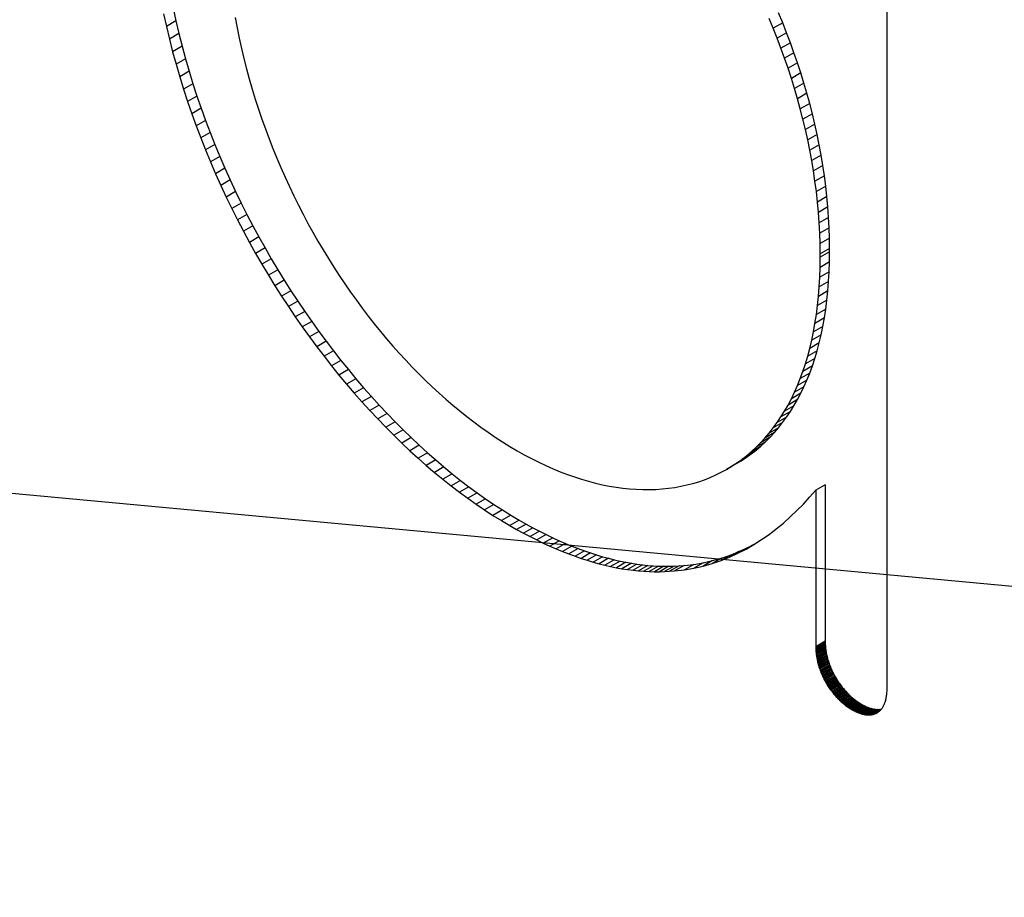
# Model space of a CAD drawing. Extents: x 28 to 4068, y 151 to 2931.
# Drawn here: x 3005 to 3013, y 1251 to 1257 of the extents above; entities that cross this region are included whole.
import ezdxf

# ---------------------------------------------------------------- set-up
doc = ezdxf.new("R2010")
doc.units = 0
doc.header["$LTSCALE"] = 10
doc.header["$MEASUREMENT"] = 0
doc.linetypes.add('SLD-SOLIDO', pattern=[0])
doc.layers.get('0').update_dxf_attribs({"linetype": 'CONTINUOUS'})
doc.layers.add('QUOTE', color=7, linetype='SLD-SOLIDO')

# ---------------------------------------------------------------- blocks, each defined once
blk = doc.blocks.new('A$C6A403980')
at = {"color": 7, "linetype": 'SLD-SOLIDO'}
for p, q in [((375.8345, 86.1623), (375.8346, 94.8581)), ((370.3994, 91.2276), (370.4204, 91.1321)), ((370.4701, 91.2684), (370.4911, 91.1729)), ((370.9366, 91.2), (370.9511, 91.1221)), ((375.0496, 91.1592), (375.019, 91.2332)), ((370.4911, 91.1729), (370.4204, 91.1321)), ((370.4204, 91.1321), (370.4429, 91.0369)), ((370.4911, 91.1729), (370.5136, 91.0777)), ((374.9788, 91.1184), (374.9483, 91.1924)), ((375.0496, 91.1592), (374.9788, 91.1184)), ((375.079, 91.0847), (375.0496, 91.1592)), ((370.5136, 91.0777), (370.4429, 91.0369)), ((370.5136, 91.0777), (370.5378, 90.983)), ((370.9511, 91.1221), (370.967, 91.0445)), ((375.0083, 91.0438), (374.9788, 91.1184)), ((375.079, 91.0847), (375.0083, 91.0438)), ((375.1074, 91.0097), (375.079, 91.0847)), ((370.4429, 91.0369), (370.4671, 90.9422)), ((370.5378, 90.983), (370.4671, 90.9422)), ((370.5378, 90.983), (370.5635, 90.8888)), ((370.967, 91.0445), (370.9841, 90.9672)), ((375.0367, 90.9689), (375.0083, 91.0438)), ((375.1074, 91.0097), (375.0367, 90.9689)), ((375.1346, 90.9344), (375.1074, 91.0097)), ((370.4671, 90.9422), (370.4928, 90.848)), ((370.9841, 90.9672), (371.0024, 90.8903)), ((375.0639, 90.8936), (375.0367, 90.9689)), ((375.1346, 90.9344), (375.0639, 90.8936)), ((375.1607, 90.8587), (375.1346, 90.9344)), ((370.5635, 90.8888), (370.4928, 90.848)), ((370.4928, 90.848), (370.52, 90.7542)), ((370.5635, 90.8888), (370.5907, 90.7951)), ((371.0024, 90.8903), (371.0219, 90.8136)), ((375.09, 90.8179), (375.0639, 90.8936)), ((375.1607, 90.8587), (375.09, 90.8179)), ((375.1855, 90.7827), (375.1607, 90.8587)), ((370.5907, 90.7951), (370.52, 90.7542)), ((370.5907, 90.7951), (370.6195, 90.7019)), ((371.0219, 90.8136), (371.0427, 90.7374)), ((375.1148, 90.7419), (375.09, 90.8179)), ((375.1855, 90.7827), (375.1148, 90.7419)), ((375.2092, 90.7063), (375.1855, 90.7827)), ((370.52, 90.7542), (370.5488, 90.661)), ((370.6195, 90.7019), (370.5488, 90.661)), ((370.6195, 90.7019), (370.6497, 90.6092)), ((371.0427, 90.7374), (371.0646, 90.6615)), ((375.1385, 90.6655), (375.1148, 90.7419)), ((375.2092, 90.7063), (375.1385, 90.6655)), ((375.2316, 90.6297), (375.2092, 90.7063)), ((370.5488, 90.661), (370.579, 90.5684)), ((370.6497, 90.6092), (370.579, 90.5684)), ((370.6497, 90.6092), (370.6813, 90.5171)), ((371.0646, 90.6615), (371.0876, 90.586)), ((375.1609, 90.5889), (375.1385, 90.6655)), ((375.2316, 90.6297), (375.1609, 90.5889)), ((375.2527, 90.5528), (375.2316, 90.6297)), ((370.579, 90.5684), (370.6106, 90.4763)), ((371.0876, 90.586), (371.1118, 90.511)), ((375.182, 90.512), (375.1609, 90.5889)), ((375.2527, 90.5528), (375.182, 90.512)), ((375.2725, 90.4757), (375.2527, 90.5528)), ((370.6813, 90.5171), (370.6106, 90.4763)), ((370.6106, 90.4763), (370.6436, 90.3848)), ((370.6813, 90.5171), (370.7143, 90.4257)), ((371.1118, 90.511), (371.1371, 90.4364)), ((375.2018, 90.4348), (375.182, 90.512)), ((375.2725, 90.4757), (375.2018, 90.4348)), ((375.2911, 90.3983), (375.2725, 90.4757)), ((370.7143, 90.4257), (370.6436, 90.3848)), ((370.7143, 90.4257), (370.7487, 90.3348)), ((371.1371, 90.4364), (371.1635, 90.3623)), ((375.2203, 90.3575), (375.2018, 90.4348)), ((375.2911, 90.3983), (375.2203, 90.3575)), ((375.3082, 90.3208), (375.2911, 90.3983)), ((370.6436, 90.3848), (370.678, 90.294)), ((370.7487, 90.3348), (370.678, 90.294)), ((370.7487, 90.3348), (370.7845, 90.2447)), ((371.1635, 90.3623), (371.191, 90.2887)), ((375.2375, 90.28), (375.2203, 90.3575)), ((375.3082, 90.3208), (375.2375, 90.28)), ((375.3241, 90.2431), (375.3082, 90.3208)), ((370.678, 90.294), (370.7138, 90.2038)), ((370.7845, 90.2447), (370.7138, 90.2038)), ((370.7845, 90.2447), (370.8215, 90.1552)), ((371.191, 90.2887), (371.2196, 90.2156)), ((375.2533, 90.2023), (375.2375, 90.28)), ((375.3241, 90.2431), (375.2533, 90.2023)), ((375.3385, 90.1653), (375.3241, 90.2431)), ((370.7138, 90.2038), (370.7508, 90.1144)), ((371.2196, 90.2156), (371.2491, 90.1431)), ((375.2678, 90.1245), (375.2533, 90.2023)), ((375.3385, 90.1653), (375.2678, 90.1245)), ((375.3515, 90.0874), (375.3385, 90.1653)), ((370.8215, 90.1552), (370.7508, 90.1144)), ((370.7508, 90.1144), (370.7891, 90.0256)), ((370.8215, 90.1552), (370.8598, 90.0664)), ((371.2491, 90.1431), (371.2797, 90.0711)), ((375.2808, 90.0466), (375.2678, 90.1245)), ((370.8598, 90.0664), (370.7891, 90.0256)), ((370.7891, 90.0256), (370.8287, 89.9376)), ((370.8598, 90.0664), (370.8994, 89.9784)), ((371.2797, 90.0711), (371.3113, 89.9997)), ((375.3515, 90.0874), (375.2808, 90.0466)), ((375.2924, 89.9687), (375.2808, 90.0466)), ((375.3631, 90.0095), (375.3515, 90.0874)), ((370.8994, 89.9784), (370.8287, 89.9376)), ((370.8994, 89.9784), (370.9401, 89.8912)), ((371.3113, 89.9997), (371.3439, 89.9289)), ((375.3631, 90.0095), (375.2924, 89.9687)), ((375.3025, 89.8907), (375.2924, 89.9687)), ((375.3732, 89.9315), (375.3631, 90.0095)), ((370.8287, 89.9376), (370.8694, 89.8504)), ((370.9401, 89.8912), (370.8694, 89.8504)), ((370.9401, 89.8912), (370.9821, 89.8047)), ((371.3439, 89.9289), (371.3774, 89.8588)), ((375.3732, 89.9315), (375.3025, 89.8907)), ((375.3111, 89.8126), (375.3025, 89.8907)), ((375.3818, 89.8535), (375.3732, 89.9315)), ((370.8694, 89.8504), (370.9114, 89.7639)), ((370.9821, 89.8047), (370.9114, 89.7639)), ((370.9821, 89.8047), (371.0251, 89.7191)), ((371.3774, 89.8588), (371.4118, 89.7893)), ((375.3818, 89.8535), (375.3111, 89.8126)), ((375.3182, 89.7346), (375.3111, 89.8126)), ((375.3889, 89.7755), (375.3818, 89.8535)), ((370.9114, 89.7639), (370.9544, 89.6783)), ((371.4118, 89.7893), (371.4472, 89.7205)), ((371.4472, 89.7205), (371.4835, 89.6524)), ((375.3889, 89.7755), (375.3182, 89.7346)), ((375.3238, 89.6567), (375.3182, 89.7346)), ((375.3945, 89.6975), (375.3889, 89.7755)), ((371.0251, 89.7191), (370.9544, 89.6783)), ((370.9544, 89.6783), (370.9986, 89.5936)), ((371.0251, 89.7191), (371.0693, 89.6344)), ((371.4835, 89.6524), (371.5206, 89.585)), ((375.3945, 89.6975), (375.3238, 89.6567)), ((375.3278, 89.5788), (375.3238, 89.6567)), ((375.3985, 89.6196), (375.3945, 89.6975)), ((371.0693, 89.6344), (370.9986, 89.5936)), ((370.9986, 89.5936), (371.0439, 89.5097)), ((371.0693, 89.6344), (371.1146, 89.5505)), ((371.5206, 89.585), (371.5586, 89.5183)), ((375.3985, 89.6196), (375.3278, 89.5788)), ((375.3302, 89.501), (375.3278, 89.5788)), ((375.4009, 89.5418), (375.3985, 89.6196)), ((371.1146, 89.5505), (371.0439, 89.5097)), ((371.0439, 89.5097), (371.0902, 89.4268)), ((371.1146, 89.5505), (371.1609, 89.4676)), ((371.5586, 89.5183), (371.5975, 89.4525)), ((375.4009, 89.5418), (375.3302, 89.501)), ((375.331, 89.4233), (375.3302, 89.501)), ((375.4017, 89.4641), (375.4009, 89.5418)), ((371.1609, 89.4676), (371.0902, 89.4268)), ((371.0902, 89.4268), (371.1376, 89.3447)), ((371.1609, 89.4676), (371.2083, 89.3856)), ((371.5975, 89.4525), (371.6372, 89.3874)), ((375.4017, 89.4641), (375.331, 89.4233)), ((375.4017, 89.4389), (375.331, 89.3981)), ((375.4009, 89.3627), (375.4017, 89.4389)), ((375.4017, 89.4389), (375.4017, 89.4641)), ((371.2083, 89.3856), (371.1376, 89.3447)), ((371.2083, 89.3856), (371.2566, 89.3045)), ((371.6372, 89.3874), (371.6776, 89.3231)), ((375.3302, 89.3219), (375.331, 89.3981)), ((375.4009, 89.3627), (375.3302, 89.3219)), ((375.331, 89.3981), (375.331, 89.4233)), ((375.3985, 89.2883), (375.4009, 89.3627)), ((371.1376, 89.3447), (371.1859, 89.2637)), ((371.2566, 89.3045), (371.1859, 89.2637)), ((371.2566, 89.3045), (371.3059, 89.2245)), ((371.6776, 89.3231), (371.7189, 89.2597)), ((375.3278, 89.2474), (375.3302, 89.3219)), ((375.3985, 89.2883), (375.3278, 89.2474)), ((375.3945, 89.2155), (375.3985, 89.2883)), ((371.1859, 89.2637), (371.2352, 89.1837)), ((371.3059, 89.2245), (371.2352, 89.1837)), ((371.3059, 89.2245), (371.3561, 89.1455)), ((371.7189, 89.2597), (371.7609, 89.1971)), ((375.3238, 89.1747), (375.3278, 89.2474)), ((375.3945, 89.2155), (375.3238, 89.1747)), ((375.3889, 89.1444), (375.3945, 89.2155)), ((371.2352, 89.1837), (371.2854, 89.1046)), ((371.3561, 89.1455), (371.2854, 89.1046)), ((371.3561, 89.1455), (371.4072, 89.0675)), ((371.7609, 89.1971), (371.8036, 89.1354)), ((371.8036, 89.1354), (371.847, 89.0746)), ((375.3182, 89.1036), (375.3238, 89.1747)), ((375.3889, 89.1444), (375.3182, 89.1036)), ((375.3818, 89.0751), (375.3889, 89.1444)), ((371.2854, 89.1046), (371.3365, 89.0267)), ((371.4072, 89.0675), (371.3365, 89.0267)), ((371.4072, 89.0675), (371.4592, 88.9906)), ((371.847, 89.0746), (371.8912, 89.0147)), ((375.3111, 89.0343), (375.3182, 89.1036)), ((375.3818, 89.0751), (375.3111, 89.0343)), ((375.3732, 89.0074), (375.3818, 89.0751)), ((371.3365, 89.0267), (371.3885, 88.9498)), ((371.4592, 88.9906), (371.3885, 88.9498)), ((371.4592, 88.9906), (371.5119, 88.9148)), ((371.8912, 89.0147), (371.936, 88.9558)), ((375.3025, 88.9666), (375.3111, 89.0343)), ((375.3732, 89.0074), (375.3025, 88.9666)), ((375.3631, 88.9414), (375.3732, 89.0074)), ((371.3885, 88.9498), (371.4412, 88.874)), ((371.5119, 88.9148), (371.4412, 88.874)), ((371.5119, 88.9148), (371.5655, 88.8401)), ((371.936, 88.9558), (371.9815, 88.8978)), ((375.2923, 88.9006), (375.3025, 88.9666)), ((375.3631, 88.9414), (375.2923, 88.9006)), ((375.3515, 88.8772), (375.3631, 88.9414)), ((371.4412, 88.874), (371.4948, 88.7993)), ((371.5655, 88.8401), (371.4948, 88.7993)), ((371.5655, 88.8401), (371.6199, 88.7666)), ((371.9815, 88.8978), (372.0277, 88.8409)), ((372.0277, 88.8409), (372.0744, 88.7849)), ((375.2678, 88.7738), (375.2808, 88.8364)), ((375.2808, 88.8364), (375.2923, 88.9006)), ((375.3515, 88.8772), (375.2808, 88.8364)), ((375.3385, 88.8146), (375.3515, 88.8772)), ((371.4948, 88.7993), (371.5492, 88.7258)), ((371.6199, 88.7666), (371.5492, 88.7258)), ((371.6199, 88.7666), (371.6749, 88.6943)), ((372.0744, 88.7849), (372.1218, 88.73)), ((375.2533, 88.713), (375.2678, 88.7738)), ((375.3385, 88.8146), (375.2678, 88.7738)), ((375.324, 88.7538), (375.3385, 88.8146)), ((371.5492, 88.7258), (371.6042, 88.6535)), ((371.6749, 88.6943), (371.6042, 88.6535)), ((371.6749, 88.6943), (371.7307, 88.6232)), ((372.1218, 88.73), (372.1697, 88.6762)), ((375.2375, 88.6538), (375.2533, 88.713)), ((375.3082, 88.6946), (375.2375, 88.6538)), ((375.324, 88.7538), (375.2533, 88.713)), ((375.291, 88.6372), (375.3082, 88.6946)), ((375.3082, 88.6946), (375.324, 88.7538)), ((371.6042, 88.6535), (371.66, 88.5824)), ((371.7307, 88.6232), (371.66, 88.5824)), ((371.7307, 88.6232), (371.7871, 88.5534)), ((372.1697, 88.6762), (372.2182, 88.6234)), ((372.2182, 88.6234), (372.2673, 88.5717)), ((375.2203, 88.5963), (375.2375, 88.6538)), ((375.291, 88.6372), (375.2203, 88.5963)), ((375.2725, 88.5814), (375.291, 88.6372)), ((371.66, 88.5824), (371.7164, 88.5126)), ((371.7871, 88.5534), (371.7164, 88.5126)), ((371.7871, 88.5534), (371.8442, 88.4848)), ((372.2673, 88.5717), (372.3168, 88.5212)), ((375.182, 88.4865), (375.2018, 88.5406)), ((375.2018, 88.5406), (375.2203, 88.5963)), ((375.2725, 88.5814), (375.2018, 88.5406)), ((375.2527, 88.5273), (375.2725, 88.5814)), ((371.7164, 88.5126), (371.7735, 88.444)), ((371.8442, 88.4848), (371.7735, 88.444)), ((371.8442, 88.4848), (371.9019, 88.4175)), ((372.3168, 88.5212), (372.3669, 88.4718)), ((372.3669, 88.4718), (372.4174, 88.4236)), ((375.1608, 88.4342), (375.182, 88.4865)), ((375.2316, 88.475), (375.1608, 88.4342)), ((375.2527, 88.5273), (375.182, 88.4865)), ((375.2092, 88.4243), (375.2316, 88.475)), ((375.2316, 88.475), (375.2527, 88.5273)), ((371.7735, 88.444), (371.8312, 88.3767)), ((371.9019, 88.4175), (371.8312, 88.3767)), ((371.9019, 88.4175), (371.9602, 88.3516)), ((372.4174, 88.4236), (372.4684, 88.3765)), ((375.1384, 88.3835), (375.1608, 88.4342)), ((375.2092, 88.4243), (375.1384, 88.3835)), ((375.1855, 88.3754), (375.2092, 88.4243)), ((371.8312, 88.3767), (371.8894, 88.3108)), ((371.9602, 88.3516), (371.8894, 88.3108)), ((371.9602, 88.3516), (372.019, 88.287)), ((372.4684, 88.3765), (372.5199, 88.3307)), ((372.5199, 88.3307), (372.5718, 88.2861)), ((375.09, 88.2873), (375.1148, 88.3346)), ((375.1607, 88.3281), (375.09, 88.2873)), ((375.1148, 88.3346), (375.1384, 88.3835)), ((375.1855, 88.3754), (375.1148, 88.3346)), ((375.1346, 88.2826), (375.1607, 88.3281)), ((375.1607, 88.3281), (375.1855, 88.3754)), ((371.8894, 88.3108), (371.9482, 88.2462)), ((372.019, 88.287), (371.9482, 88.2462)), ((371.9482, 88.2462), (372.0075, 88.1829)), ((372.019, 88.287), (372.0783, 88.2238)), ((372.5718, 88.2861), (372.624, 88.2428)), ((372.624, 88.2428), (372.6767, 88.2008)), ((375.0367, 88.1979), (375.0639, 88.2417)), ((375.0639, 88.2417), (375.09, 88.2873)), ((375.1346, 88.2826), (375.0639, 88.2417)), ((375.1074, 88.2387), (375.1346, 88.2826)), ((372.0783, 88.2238), (372.0075, 88.1829)), ((372.0075, 88.1829), (372.0673, 88.1211)), ((372.0783, 88.2238), (372.138, 88.1619)), ((372.6767, 88.2008), (372.7297, 88.1601)), ((375.0083, 88.1557), (375.0367, 88.1979)), ((375.079, 88.1965), (375.0083, 88.1557)), ((375.1074, 88.2387), (375.0367, 88.1979)), ((375.0495, 88.1561), (375.079, 88.1965)), ((375.079, 88.1965), (375.1074, 88.2387)), ((372.138, 88.1619), (372.0673, 88.1211)), ((372.0673, 88.1211), (372.1275, 88.0608)), ((372.1983, 88.1016), (372.1275, 88.0608)), ((372.138, 88.1619), (372.1983, 88.1016)), ((372.1983, 88.1016), (372.2589, 88.0427)), ((372.7297, 88.1601), (372.7831, 88.1207)), ((372.7831, 88.1207), (372.8368, 88.0826)), ((375.019, 88.1173), (374.9483, 88.0765)), ((374.9483, 88.0765), (374.9788, 88.1152)), ((375.0495, 88.1561), (374.9788, 88.1152)), ((374.9788, 88.1152), (375.0083, 88.1557)), ((374.9873, 88.0802), (375.019, 88.1173)), ((375.019, 88.1173), (375.0495, 88.1561)), ((372.1275, 88.0608), (372.1882, 88.0019)), ((372.2589, 88.0427), (372.1882, 88.0019)), ((372.2589, 88.0427), (372.3199, 87.9853)), ((372.8368, 88.0826), (372.8908, 88.0459)), ((372.8908, 88.0459), (372.945, 88.0107)), ((374.9546, 88.0448), (374.8839, 88.004)), ((374.8839, 88.004), (374.9166, 88.0394)), ((374.9873, 88.0802), (374.9166, 88.0394)), ((374.9166, 88.0394), (374.9483, 88.0765)), ((374.9209, 88.0111), (374.9546, 88.0448)), ((374.9546, 88.0448), (374.9873, 88.0802)), ((372.1882, 88.0019), (372.2492, 87.9444)), ((372.3199, 87.9853), (372.2492, 87.9444)), ((372.3199, 87.9853), (372.3813, 87.9294)), ((372.945, 88.0107), (372.9996, 87.9768)), ((372.9996, 87.9768), (373.0544, 87.9444)), ((374.8505, 87.9489), (374.7798, 87.908)), ((374.8139, 87.9203), (374.8505, 87.9489)), ((374.8862, 87.9792), (374.8155, 87.9383)), ((374.8155, 87.9383), (374.8502, 87.9703)), ((374.9209, 88.0111), (374.8502, 87.9703)), ((374.8502, 87.9703), (374.8839, 88.004)), ((374.8505, 87.9489), (374.8862, 87.9792)), ((374.8862, 87.9792), (374.9209, 88.0111)), ((372.2492, 87.9444), (372.3106, 87.8886)), ((372.3813, 87.9294), (372.3106, 87.8886)), ((372.3106, 87.8886), (372.3723, 87.8342)), ((372.443, 87.875), (372.3723, 87.8342)), ((372.3813, 87.9294), (372.443, 87.875)), ((372.443, 87.875), (372.5049, 87.8223)), ((373.0544, 87.9444), (373.1087, 87.9138)), ((373.1087, 87.9138), (373.163, 87.885)), ((373.163, 87.885), (373.2171, 87.8578)), ((374.7763, 87.8934), (374.7056, 87.8526)), ((374.7056, 87.8526), (374.7431, 87.8794)), ((374.7378, 87.8682), (374.7763, 87.8934)), ((374.8139, 87.9203), (374.7431, 87.8794)), ((374.7431, 87.8794), (374.7798, 87.908)), ((374.7763, 87.8934), (374.8139, 87.9203)), ((374.7798, 87.908), (374.8155, 87.9383)), ((372.3723, 87.8342), (372.4342, 87.7814)), ((372.5049, 87.8223), (372.4342, 87.7814)), ((372.5049, 87.8223), (372.5672, 87.7711)), ((373.2171, 87.8578), (373.2711, 87.8323)), ((373.2711, 87.8323), (373.325, 87.8085)), ((373.325, 87.8085), (373.3787, 87.7863)), ((374.5876, 87.782), (374.6278, 87.8038)), ((374.6985, 87.8447), (374.6278, 87.8038)), ((374.6278, 87.8038), (374.6671, 87.8273)), ((374.7378, 87.8682), (374.6671, 87.8273)), ((374.6671, 87.8273), (374.7056, 87.8526)), ((374.6985, 87.8447), (374.7378, 87.8682)), ((372.4342, 87.7814), (372.4965, 87.7303)), ((372.5672, 87.7711), (372.4965, 87.7303)), ((372.4965, 87.7303), (372.5589, 87.6807)), ((372.5672, 87.7711), (372.6296, 87.7216)), ((373.3787, 87.7863), (373.4321, 87.7659)), ((373.4321, 87.7659), (373.4853, 87.7471)), ((373.4853, 87.7471), (373.5383, 87.7301)), ((373.5383, 87.7301), (373.5909, 87.7147)), ((374.4189, 87.7117), (374.4622, 87.7267)), ((374.4622, 87.7267), (374.5048, 87.7435)), ((374.5048, 87.7435), (374.5466, 87.7619)), ((374.5466, 87.7619), (374.5876, 87.782)), ((372.6296, 87.7216), (372.5589, 87.6807)), ((372.5589, 87.6807), (372.6215, 87.6329)), ((372.6923, 87.6737), (372.6215, 87.6329)), ((372.6296, 87.7216), (372.6923, 87.6737)), ((372.6923, 87.6737), (372.7551, 87.6275)), ((373.5909, 87.7147), (373.6433, 87.701)), ((373.6433, 87.701), (373.6953, 87.689)), ((373.6953, 87.689), (373.747, 87.6787)), ((373.747, 87.6787), (373.7983, 87.67)), ((373.7983, 87.67), (373.8491, 87.6631)), ((373.8491, 87.6631), (373.8996, 87.6579)), ((373.8996, 87.6579), (373.9496, 87.6543)), ((373.9496, 87.6543), (373.9991, 87.6524)), ((373.9991, 87.6524), (374.0481, 87.6522)), ((374.0481, 87.6522), (374.0965, 87.6538)), ((374.0965, 87.6538), (374.1444, 87.657)), ((374.1444, 87.657), (374.1918, 87.6619)), ((374.1918, 87.6619), (374.2385, 87.6684)), ((374.2385, 87.6684), (374.2846, 87.6767)), ((374.2846, 87.6767), (374.33, 87.6867)), ((374.33, 87.6867), (374.3748, 87.6983)), ((374.3748, 87.6983), (374.4189, 87.7117)), ((375.3689, 87.6883), (375.2982, 87.6475)), ((375.3689, 87.6883), (375.3689, 86.5128)), ((372.6215, 87.6329), (372.6843, 87.5867)), ((372.7551, 87.6275), (372.6843, 87.5867)), ((372.6843, 87.5867), (372.7473, 87.5422)), ((372.818, 87.583), (372.7473, 87.5422)), ((372.7551, 87.6275), (372.818, 87.583)), ((372.818, 87.583), (372.881, 87.5403)), ((375.2051, 87.5438), (375.2523, 87.5949)), ((375.2523, 87.5949), (375.2982, 87.6475)), ((375.2982, 87.6475), (375.2982, 86.472)), ((372.7473, 87.5422), (372.8103, 87.4994)), ((372.881, 87.5403), (372.8103, 87.4994)), ((372.881, 87.5403), (372.9441, 87.4993)), ((375.1565, 87.4943), (375.2051, 87.5438)), ((372.8103, 87.4994), (372.8734, 87.4585)), ((372.9441, 87.4993), (372.8734, 87.4585)), ((372.8734, 87.4585), (372.9365, 87.4193)), ((373.0072, 87.4601), (372.9365, 87.4193)), ((372.9441, 87.4993), (373.0072, 87.4601)), ((373.0072, 87.4601), (373.0703, 87.4228)), ((375.055, 87.4008), (375.1065, 87.4466)), ((375.1065, 87.4466), (375.1565, 87.4943)), ((372.9365, 87.4193), (372.9996, 87.3819)), ((373.0703, 87.4228), (372.9996, 87.3819)), ((372.9996, 87.3819), (373.0511, 87.3527)), ((373.1219, 87.3936), (373.0511, 87.3527)), ((373.0703, 87.4228), (373.1219, 87.3936)), ((373.1728, 87.3658), (373.1021, 87.3249)), ((373.1219, 87.3936), (373.1728, 87.3658)), ((373.1728, 87.3658), (373.2232, 87.3393)), ((374.9474, 87.3155), (375.0019, 87.3571)), ((375.0019, 87.3571), (375.055, 87.4008)), ((373.0511, 87.3527), (373.1021, 87.3249)), ((373.1021, 87.3249), (373.1525, 87.2985)), ((373.2232, 87.3393), (373.1525, 87.2985)), ((373.1525, 87.2985), (373.2023, 87.2735)), ((373.273, 87.3143), (373.2023, 87.2735)), ((373.2232, 87.3393), (373.273, 87.3143)), ((373.3223, 87.2906), (373.2516, 87.2498)), ((373.273, 87.3143), (373.3223, 87.2906)), ((373.3223, 87.2906), (373.371, 87.2683)), ((374.8913, 87.2763), (374.9474, 87.3155)), ((373.2023, 87.2735), (373.2516, 87.2498)), ((373.2516, 87.2498), (373.3003, 87.2275)), ((373.371, 87.2683), (373.3003, 87.2275)), ((373.3003, 87.2275), (373.3484, 87.2065)), ((373.4191, 87.2473), (373.3484, 87.2065)), ((373.3484, 87.2065), (373.396, 87.1868)), ((373.371, 87.2683), (373.4191, 87.2473)), ((373.4667, 87.2276), (373.396, 87.1868)), ((373.4191, 87.2473), (373.4667, 87.2276)), ((373.5138, 87.2092), (373.4431, 87.1684)), ((373.4667, 87.2276), (373.5138, 87.2092)), ((373.5138, 87.2092), (373.5603, 87.192)), ((374.7841, 87.2147), (374.7134, 87.1738)), ((374.7215, 87.186), (374.7841, 87.2147)), ((374.8343, 87.24), (374.7743, 87.2053)), ((374.7743, 87.2053), (374.8336, 87.2395)), ((374.7841, 87.2147), (374.8397, 87.2434)), ((374.8336, 87.2395), (374.8913, 87.2763)), ((373.396, 87.1868), (373.4431, 87.1684)), ((373.4431, 87.1684), (373.4896, 87.1512)), ((373.5603, 87.192), (373.4896, 87.1512)), ((373.4896, 87.1512), (373.5356, 87.1354)), ((373.6063, 87.1762), (373.5356, 87.1354)), ((373.5356, 87.1354), (373.581, 87.1207)), ((373.5603, 87.192), (373.6063, 87.1762)), ((373.6517, 87.1615), (373.581, 87.1207)), ((373.6063, 87.1762), (373.6517, 87.1615)), ((373.6966, 87.1481), (373.6259, 87.1073)), ((373.6517, 87.1615), (373.6966, 87.1481)), ((373.741, 87.1359), (373.6703, 87.0951)), ((373.6966, 87.1481), (373.741, 87.1359)), ((373.741, 87.1359), (373.7848, 87.1249)), ((374.5911, 87.138), (374.5203, 87.0971)), ((374.5232, 87.1187), (374.5911, 87.138)), ((374.6571, 87.1604), (374.5864, 87.1196)), ((374.5864, 87.1196), (374.6508, 87.1452)), ((374.5911, 87.138), (374.6571, 87.1604)), ((374.7215, 87.186), (374.6508, 87.1452)), ((374.6508, 87.1452), (374.7134, 87.1738)), ((374.6571, 87.1604), (374.7215, 87.186)), ((374.7134, 87.1738), (374.7743, 87.2053)), ((373.581, 87.1207), (373.6259, 87.1073)), ((373.6259, 87.1073), (373.6703, 87.0951)), ((373.6703, 87.0951), (373.7141, 87.0841)), ((373.7848, 87.1249), (373.7141, 87.0841)), ((373.7141, 87.0841), (373.7574, 87.0742)), ((373.8281, 87.115), (373.7574, 87.0742)), ((373.7574, 87.0742), (373.8002, 87.0655)), ((373.7848, 87.1249), (373.8281, 87.115)), ((373.871, 87.1063), (373.8002, 87.0655)), ((373.8002, 87.0655), (373.8425, 87.0579)), ((373.8281, 87.115), (373.871, 87.1063)), ((373.9133, 87.0988), (373.8425, 87.0579)), ((373.8425, 87.0579), (373.8843, 87.0515)), ((373.871, 87.1063), (373.9133, 87.0988)), ((373.955, 87.0923), (373.8843, 87.0515)), ((373.9133, 87.0988), (373.955, 87.0923)), ((373.9963, 87.087), (373.9256, 87.0462)), ((373.955, 87.0923), (373.9963, 87.087)), ((374.0371, 87.0827), (373.9664, 87.0419)), ((373.9963, 87.087), (374.0371, 87.0827)), ((374.0774, 87.0796), (374.0067, 87.0387)), ((374.0371, 87.0827), (374.0774, 87.0796)), ((374.1172, 87.0774), (374.0464, 87.0366)), ((374.0774, 87.0796), (374.1172, 87.0774)), ((374.1565, 87.0763), (374.0857, 87.0355)), ((374.1172, 87.0774), (374.1565, 87.0763)), ((374.1953, 87.0763), (374.1245, 87.0354)), ((374.1565, 87.0763), (374.1953, 87.0763)), ((374.2336, 87.0772), (374.1629, 87.0364)), ((374.1953, 87.0763), (374.2336, 87.0772)), ((374.2714, 87.0791), (374.2007, 87.0383)), ((374.2336, 87.0772), (374.2714, 87.0791)), ((374.3088, 87.082), (374.2381, 87.0412)), ((374.2714, 87.0791), (374.3088, 87.082)), ((374.3088, 87.082), (374.3821, 87.0906)), ((374.3821, 87.0906), (374.3114, 87.0498)), ((374.3114, 87.0498), (374.3829, 87.0621)), ((374.3821, 87.0906), (374.4536, 87.1029)), ((374.4536, 87.1029), (374.3829, 87.0621)), ((374.3829, 87.0621), (374.4525, 87.0779)), ((374.5232, 87.1187), (374.4525, 87.0779)), ((374.4525, 87.0779), (374.5203, 87.0971)), ((374.4536, 87.1029), (374.5232, 87.1187)), ((374.5203, 87.0971), (374.5864, 87.1196)), ((373.8843, 87.0515), (373.9256, 87.0462)), ((373.9256, 87.0462), (373.9664, 87.0419)), ((373.9664, 87.0419), (374.0067, 87.0387)), ((374.0067, 87.0387), (374.0464, 87.0366)), ((374.0464, 87.0366), (374.0857, 87.0355)), ((374.0857, 87.0355), (374.1245, 87.0354)), ((374.1245, 87.0354), (374.1629, 87.0364)), ((374.1629, 87.0364), (374.2007, 87.0383)), ((374.2007, 87.0383), (374.2381, 87.0412)), ((374.2381, 87.0412), (374.3114, 87.0498)), ((375.3689, 86.5128), (375.2982, 86.472)), ((375.2982, 86.472), (375.2983, 86.4631)), ((375.369, 86.5039), (375.2983, 86.4631)), ((375.3692, 86.495), (375.2985, 86.4542)), ((375.3697, 86.4861), (375.299, 86.4453)), ((375.3703, 86.4772), (375.2996, 86.4364)), ((375.371, 86.4683), (375.3003, 86.4275)), ((375.3689, 86.5128), (375.369, 86.5039)), ((375.369, 86.5039), (375.3692, 86.495)), ((375.3692, 86.495), (375.3697, 86.4861)), ((375.3697, 86.4861), (375.3703, 86.4772)), ((375.3703, 86.4772), (375.371, 86.4683)), ((375.371, 86.4683), (375.372, 86.4594)), ((375.2983, 86.4631), (375.2985, 86.4542)), ((375.2985, 86.4542), (375.299, 86.4453)), ((375.299, 86.4453), (375.2996, 86.4364)), ((375.2996, 86.4364), (375.3003, 86.4275)), ((375.3003, 86.4275), (375.3013, 86.4186)), ((375.372, 86.4594), (375.3013, 86.4186)), ((375.3013, 86.4186), (375.3024, 86.4097)), ((375.3731, 86.4505), (375.3024, 86.4097)), ((375.3024, 86.4097), (375.3036, 86.4008)), ((375.3744, 86.4416), (375.3036, 86.4008)), ((375.3036, 86.4008), (375.3051, 86.3919)), ((375.3758, 86.4328), (375.3051, 86.3919)), ((375.3051, 86.3919), (375.3067, 86.3831)), ((375.3774, 86.4239), (375.3067, 86.3831)), ((375.3791, 86.4151), (375.3084, 86.3743)), ((375.381, 86.4063), (375.3103, 86.3654)), ((375.383, 86.3975), (375.3123, 86.3566)), ((375.372, 86.4594), (375.3731, 86.4505)), ((375.3731, 86.4505), (375.3744, 86.4416)), ((375.3744, 86.4416), (375.3758, 86.4328)), ((375.3758, 86.4328), (375.3774, 86.4239)), ((375.3774, 86.4239), (375.3791, 86.4151)), ((375.3791, 86.4151), (375.381, 86.4063)), ((375.381, 86.4063), (375.383, 86.3975)), ((375.383, 86.3975), (375.3852, 86.3887)), ((375.3067, 86.3831), (375.3084, 86.3743)), ((375.3084, 86.3743), (375.3103, 86.3654)), ((375.3103, 86.3654), (375.3123, 86.3566)), ((375.3123, 86.3566), (375.3145, 86.3479)), ((375.3852, 86.3887), (375.3145, 86.3479)), ((375.3145, 86.3479), (375.3169, 86.3391)), ((375.3876, 86.3799), (375.3169, 86.3391)), ((375.3169, 86.3391), (375.3194, 86.3304)), ((375.3901, 86.3712), (375.3194, 86.3304)), ((375.3194, 86.3304), (375.322, 86.3217)), ((375.3927, 86.3625), (375.322, 86.3217)), ((375.322, 86.3217), (375.3248, 86.3131)), ((375.3955, 86.3539), (375.3248, 86.3131)), ((375.3984, 86.3453), (375.3277, 86.3045)), ((375.4015, 86.3367), (375.3308, 86.2959)), ((375.4047, 86.3282), (375.334, 86.2873)), ((375.408, 86.3197), (375.3373, 86.2789)), ((375.3852, 86.3887), (375.3876, 86.3799)), ((375.3876, 86.3799), (375.3901, 86.3712)), ((375.3901, 86.3712), (375.3927, 86.3625)), ((375.3927, 86.3625), (375.3955, 86.3539)), ((375.3955, 86.3539), (375.3984, 86.3453)), ((375.3984, 86.3453), (375.4015, 86.3367)), ((375.4015, 86.3367), (375.4047, 86.3282)), ((375.4047, 86.3282), (375.408, 86.3197)), ((375.408, 86.3197), (375.4115, 86.3112)), ((375.3248, 86.3131), (375.3277, 86.3045)), ((375.3277, 86.3045), (375.3308, 86.2959)), ((375.3308, 86.2959), (375.334, 86.2873)), ((375.334, 86.2873), (375.3373, 86.2789)), ((375.3373, 86.2789), (375.3408, 86.2704)), ((375.4115, 86.3112), (375.3408, 86.2704)), ((375.3408, 86.2704), (375.3443, 86.262)), ((375.4151, 86.3029), (375.3443, 86.262)), ((375.3443, 86.262), (375.3481, 86.2537)), ((375.4188, 86.2945), (375.3481, 86.2537)), ((375.3481, 86.2537), (375.3519, 86.2454)), ((375.4226, 86.2863), (375.3519, 86.2454)), ((375.3519, 86.2454), (375.3559, 86.2372)), ((375.4266, 86.278), (375.3559, 86.2372)), ((375.4307, 86.2699), (375.36, 86.2291)), ((375.4349, 86.2618), (375.3642, 86.221)), ((375.4392, 86.2538), (375.3685, 86.2129)), ((375.4437, 86.2458), (375.373, 86.205)), ((375.4115, 86.3112), (375.4151, 86.3029)), ((375.4151, 86.3029), (375.4188, 86.2945)), ((375.4188, 86.2945), (375.4226, 86.2863)), ((375.4226, 86.2863), (375.4266, 86.278)), ((375.4266, 86.278), (375.4307, 86.2699)), ((375.4307, 86.2699), (375.4349, 86.2618)), ((375.4349, 86.2618), (375.4392, 86.2538)), ((375.4392, 86.2538), (375.4437, 86.2458)), ((375.4437, 86.2458), (375.4482, 86.2379)), ((375.3559, 86.2372), (375.36, 86.2291)), ((375.36, 86.2291), (375.3642, 86.221)), ((375.3642, 86.221), (375.3685, 86.2129)), ((375.3685, 86.2129), (375.373, 86.205)), ((375.373, 86.205), (375.3775, 86.1971)), ((375.4482, 86.2379), (375.3775, 86.1971)), ((375.3775, 86.1971), (375.3822, 86.1893)), ((375.4529, 86.2301), (375.3822, 86.1893)), ((375.3822, 86.1893), (375.387, 86.1815)), ((375.4577, 86.2224), (375.387, 86.1815)), ((375.387, 86.1815), (375.3919, 86.1739)), ((375.4626, 86.2147), (375.3919, 86.1739)), ((375.3919, 86.1739), (375.3969, 86.1663)), ((375.4676, 86.2071), (375.3969, 86.1663)), ((375.4727, 86.1996), (375.402, 86.1588)), ((375.4779, 86.1922), (375.4072, 86.1514)), ((375.4832, 86.1849), (375.4125, 86.1441)), ((375.4886, 86.1777), (375.4179, 86.1369)), ((375.4941, 86.1706), (375.4234, 86.1298)), ((375.4482, 86.2379), (375.4529, 86.2301)), ((375.4529, 86.2301), (375.4577, 86.2224)), ((375.4577, 86.2224), (375.4626, 86.2147)), ((375.4626, 86.2147), (375.4676, 86.2071)), ((375.4676, 86.2071), (375.4727, 86.1996)), ((375.4727, 86.1996), (375.4779, 86.1922)), ((375.4779, 86.1922), (375.4832, 86.1849)), ((375.4832, 86.1849), (375.4886, 86.1777)), ((375.4886, 86.1777), (375.4941, 86.1706)), ((375.4941, 86.1706), (375.4997, 86.1635)), ((375.3969, 86.1663), (375.402, 86.1588)), ((375.402, 86.1588), (375.4072, 86.1514)), ((375.4072, 86.1514), (375.4125, 86.1441)), ((375.4125, 86.1441), (375.4179, 86.1369)), ((375.4179, 86.1369), (375.4234, 86.1298)), ((375.4234, 86.1298), (375.429, 86.1227)), ((375.4997, 86.1635), (375.429, 86.1227)), ((375.429, 86.1227), (375.4347, 86.1158)), ((375.5054, 86.1566), (375.4347, 86.1158)), ((375.4347, 86.1158), (375.4404, 86.109)), ((375.5111, 86.1498), (375.4404, 86.109)), ((375.4404, 86.109), (375.4463, 86.1023)), ((375.517, 86.1431), (375.4463, 86.1023)), ((375.4463, 86.1023), (375.4523, 86.0956)), ((375.523, 86.1365), (375.4523, 86.0956)), ((375.529, 86.13), (375.4583, 86.0891)), ((375.5351, 86.1236), (375.4644, 86.0827)), ((375.5413, 86.1173), (375.4706, 86.0765)), ((375.5476, 86.1111), (375.4769, 86.0703)), ((375.5539, 86.1051), (375.4832, 86.0643)), ((375.5604, 86.0992), (375.4896, 86.0584)), ((375.4997, 86.1635), (375.5054, 86.1566)), ((375.5054, 86.1566), (375.5111, 86.1498)), ((375.5111, 86.1498), (375.517, 86.1431)), ((375.517, 86.1431), (375.523, 86.1365)), ((375.523, 86.1365), (375.529, 86.13)), ((375.529, 86.13), (375.5351, 86.1236)), ((375.5351, 86.1236), (375.5413, 86.1173)), ((375.5413, 86.1173), (375.5476, 86.1111)), ((375.5476, 86.1111), (375.5539, 86.1051)), ((375.5539, 86.1051), (375.5604, 86.0992)), ((375.5604, 86.0992), (375.5669, 86.0934)), ((375.8282, 86.0899), (375.8295, 86.0972)), ((375.8295, 86.0972), (375.8307, 86.1047)), ((375.8307, 86.1047), (375.8317, 86.1124)), ((375.8317, 86.1124), (375.8326, 86.1202)), ((375.8326, 86.1202), (375.8333, 86.1283)), ((375.8333, 86.1283), (375.8338, 86.1365)), ((375.8338, 86.1365), (375.8342, 86.1449)), ((375.8342, 86.1449), (375.8345, 86.1535)), ((375.8345, 86.1535), (375.8345, 86.1623)), ((375.4523, 86.0956), (375.4583, 86.0891)), ((375.4583, 86.0891), (375.4644, 86.0827)), ((375.4644, 86.0827), (375.4706, 86.0765)), ((375.4706, 86.0765), (375.4769, 86.0703)), ((375.4769, 86.0703), (375.4832, 86.0643)), ((375.4832, 86.0643), (375.4896, 86.0584)), ((375.4896, 86.0584), (375.4961, 86.0526)), ((375.5669, 86.0934), (375.4961, 86.0526)), ((375.4961, 86.0526), (375.5027, 86.0469)), ((375.5734, 86.0878), (375.5027, 86.0469)), ((375.5027, 86.0469), (375.5093, 86.0414)), ((375.5801, 86.0822), (375.5093, 86.0414)), ((375.5093, 86.0414), (375.516, 86.036)), ((375.5868, 86.0768), (375.516, 86.036)), ((375.516, 86.036), (375.5228, 86.0308)), ((375.5935, 86.0716), (375.5228, 86.0308)), ((375.5228, 86.0308), (375.5296, 86.0256)), ((375.6004, 86.0665), (375.5296, 86.0256)), ((375.5296, 86.0256), (375.5365, 86.0207)), ((375.6072, 86.0615), (375.5365, 86.0207)), ((375.6142, 86.0567), (375.5435, 86.0158)), ((375.6212, 86.052), (375.5505, 86.0112)), ((375.6282, 86.0475), (375.5575, 86.0066)), ((375.6354, 86.0431), (375.5646, 86.0023)), ((375.5669, 86.0934), (375.5734, 86.0878)), ((375.6425, 86.0388), (375.5718, 85.998)), ((375.5734, 86.0878), (375.5801, 86.0822)), ((375.6497, 86.0348), (375.579, 85.994)), ((375.5801, 86.0822), (375.5868, 86.0768)), ((375.6567, 86.031), (375.586, 85.9902)), ((375.5868, 86.0768), (375.5935, 86.0716)), ((375.6638, 86.0274), (375.5931, 85.9866)), ((375.5935, 86.0716), (375.6004, 86.0665)), ((375.6707, 86.024), (375.6, 85.9832)), ((375.6004, 86.0665), (375.6072, 86.0615)), ((375.6072, 86.0615), (375.6142, 86.0567)), ((375.6142, 86.0567), (375.6212, 86.052)), ((375.6212, 86.052), (375.6282, 86.0475)), ((375.6282, 86.0475), (375.6354, 86.0431)), ((375.6354, 86.0431), (375.6425, 86.0388)), ((375.6425, 86.0388), (375.6497, 86.0348)), ((375.6497, 86.0348), (375.6567, 86.031)), ((375.6567, 86.031), (375.6638, 86.0274)), ((375.6638, 86.0274), (375.6707, 86.024)), ((375.6707, 86.024), (375.6776, 86.0209)), ((375.8015, 86.0175), (375.8045, 86.0224)), ((375.8045, 86.0224), (375.8073, 86.0276)), ((375.8073, 86.0276), (375.81, 86.033)), ((375.81, 86.033), (375.8126, 86.0385)), ((375.8126, 86.0385), (375.815, 86.0443)), ((375.815, 86.0443), (375.8173, 86.0502)), ((375.8173, 86.0502), (375.8195, 86.0563)), ((375.8195, 86.0563), (375.8215, 86.0627)), ((375.8215, 86.0627), (375.8234, 86.0692)), ((375.8234, 86.0692), (375.8252, 86.0759)), ((375.8252, 86.0759), (375.8268, 86.0828)), ((375.8268, 86.0828), (375.8282, 86.0899)), ((375.5365, 86.0207), (375.5435, 86.0158)), ((375.5435, 86.0158), (375.5505, 86.0112)), ((375.5505, 86.0112), (375.5575, 86.0066)), ((375.5575, 86.0066), (375.5646, 86.0023)), ((375.5646, 86.0023), (375.5718, 85.998)), ((375.5718, 85.998), (375.579, 85.994)), ((375.579, 85.994), (375.586, 85.9902)), ((375.586, 85.9902), (375.5931, 85.9866)), ((375.5931, 85.9866), (375.6, 85.9832)), ((375.6, 85.9832), (375.6069, 85.9801)), ((375.6776, 86.0209), (375.6069, 85.9801)), ((375.6069, 85.9801), (375.6137, 85.9771)), ((375.6844, 86.0179), (375.6137, 85.9771)), ((375.6137, 85.9771), (375.6204, 85.9744)), ((375.6911, 86.0152), (375.6204, 85.9744)), ((375.6204, 85.9744), (375.6271, 85.9719)), ((375.6978, 86.0127), (375.6271, 85.9719)), ((375.6271, 85.9719), (375.6337, 85.9696)), ((375.7044, 86.0105), (375.6337, 85.9696)), ((375.6337, 85.9696), (375.6402, 85.9676)), ((375.7109, 86.0084), (375.6402, 85.9676)), ((375.6402, 85.9676), (375.6466, 85.9657)), ((375.7173, 86.0065), (375.6466, 85.9657)), ((375.6466, 85.9657), (375.6529, 85.9641)), ((375.7237, 86.0049), (375.6529, 85.9641)), ((375.6529, 85.9641), (375.6592, 85.9627)), ((375.7299, 86.0035), (375.6592, 85.9627)), ((375.6592, 85.9627), (375.6654, 85.9615)), ((375.7361, 86.0023), (375.6654, 85.9615)), ((375.6654, 85.9615), (375.6715, 85.9605)), ((375.7422, 86.0013), (375.6715, 85.9605)), ((375.6715, 85.9605), (375.6775, 85.9597)), ((375.7482, 86.0005), (375.6775, 85.9597)), ((375.6775, 85.9597), (375.6834, 85.9592)), ((375.6776, 86.0209), (375.6844, 86.0179)), ((375.7541, 86), (375.6834, 85.9592)), ((375.6834, 85.9592), (375.6892, 85.9588)), ((375.6844, 86.0179), (375.6911, 86.0152)), ((375.76, 85.9996), (375.6892, 85.9588)), ((375.6892, 85.9588), (375.695, 85.9587)), ((375.6911, 86.0152), (375.6978, 86.0127)), ((375.7657, 85.9995), (375.695, 85.9587)), ((375.695, 85.9587), (375.7006, 85.9588)), ((375.6978, 86.0127), (375.7044, 86.0105)), ((375.7713, 85.9996), (375.7006, 85.9588)), ((375.7006, 85.9588), (375.7062, 85.959)), ((375.7044, 86.0105), (375.7109, 86.0084)), ((375.7769, 85.9999), (375.7062, 85.959)), ((375.7062, 85.959), (375.7116, 85.9595)), ((375.7109, 86.0084), (375.7173, 86.0065)), ((375.7824, 86.0004), (375.7116, 85.9595)), ((375.7116, 85.9595), (375.717, 85.9603)), ((375.7877, 86.0011), (375.717, 85.9603)), ((375.717, 85.9603), (375.7223, 85.9612)), ((375.7173, 86.0065), (375.7237, 86.0049)), ((375.7878, 85.999), (375.7223, 85.9612)), ((375.7223, 85.9612), (375.7274, 85.9623)), ((375.7237, 86.0049), (375.7299, 86.0035)), ((375.7842, 85.9951), (375.7274, 85.9623)), ((375.7274, 85.9623), (375.7325, 85.9636)), ((375.7299, 86.0035), (375.7361, 86.0023)), ((375.7805, 85.9914), (375.7325, 85.9636)), ((375.7325, 85.9636), (375.7374, 85.9652)), ((375.7361, 86.0023), (375.7422, 86.0013)), ((375.7767, 85.9878), (375.7374, 85.9652)), ((375.7374, 85.9652), (375.7423, 85.9669)), ((375.7422, 86.0013), (375.7482, 86.0005)), ((375.7727, 85.9844), (375.7423, 85.9669)), ((375.7423, 85.9669), (375.747, 85.9689)), ((375.7686, 85.9813), (375.747, 85.9689)), ((375.747, 85.9689), (375.7517, 85.971)), ((375.7482, 86.0005), (375.7541, 86)), ((375.7643, 85.9783), (375.7517, 85.971)), ((375.7517, 85.971), (375.7562, 85.9734)), ((375.7541, 86), (375.76, 85.9996)), ((375.7562, 85.9734), (375.7606, 85.9759)), ((375.76, 85.9996), (375.7657, 85.9995)), ((375.7606, 85.9759), (375.7649, 85.9787)), ((375.7649, 85.9787), (375.7691, 85.9817)), ((375.7657, 85.9995), (375.7713, 85.9996)), ((375.7691, 85.9817), (375.7732, 85.9848)), ((375.7713, 85.9996), (375.7769, 85.9999)), ((375.7732, 85.9848), (375.7772, 85.9882)), ((375.7769, 85.9999), (375.7824, 86.0004)), ((375.7772, 85.9882), (375.781, 85.9918)), ((375.781, 85.9918), (375.7847, 85.9956)), ((375.7824, 86.0004), (375.7877, 86.0011)), ((375.7847, 85.9956), (375.7883, 85.9996)), ((375.7877, 86.0011), (375.7899, 86.0015)), ((375.7883, 85.9996), (375.7918, 86.0037)), ((375.7918, 86.0037), (375.7952, 86.0081)), ((375.7952, 86.0081), (375.7984, 86.0127)), ((375.7984, 86.0127), (375.8015, 86.0175))]:
    blk.add_line(p, q, dxfattribs=at)

msp = doc.modelspace()

# ---------------------------------------------------------------- linework, layer by layer
at = {"layer": 'QUOTE', "color": 0}
msp.add_line((2218.9583, 1326.7226), (3053.7654, 1249.0858), dxfattribs=at)

# ---------------------------------------------------------------- block references
msp.add_blockref('A$C6A403980', (2635.8818, 1165.9817))

doc.saveas('drawing.dxf')
